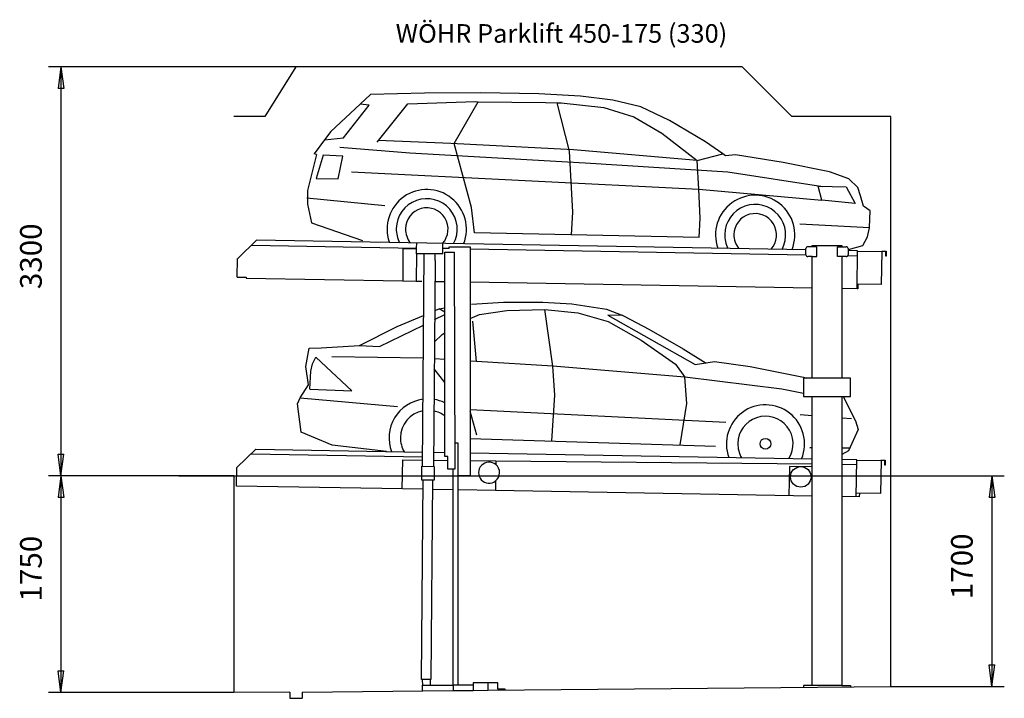
# Model space of a CAD drawing. Units: inches. Extents: x 4334 to 48879, y -78909 to 2555.
# Drawn here: x 14779 to 22723, y -18891 to -13414 of the extents above; entities that cross this region are included whole.
import ezdxf

# ---------------------------------------------------------------- set-up
doc = ezdxf.new("R2010")
doc.units = ezdxf.units.IN
doc.layers.add('1', color=7, linetype='Continuous')
doc.styles.add('CONVERTER_11', font='txt.shx', dxfattribs={"width": 0.9})
doc.dimstyles.new('ME10_DIM_16', dxfattribs={"dimtxt": 175, "dimasz": 175, "dimexe": 100, "dimexo": 0, "dimgap": 100, "dimtad": 1, "dimdsep": 46, "dimtxsty": 'CONVERTER_11', "dimblk1": 'CLOSED', "dimblk2": 'CLOSED', "dimsah": 1, "dimcen": 0.09, "dimclrd": 3, "dimclre": 3, "dimclrt": 2, "dimadec": 0, "dimazin": 0, "dimtfac": 1, "dimtdec": 4, "dimtix": 1, "dimtmove": 0, "dimatfit": 3, "dimfxl": 0, "dimtolj": 1, "dimtzin": 0, "dimarcsym": 0})
doc.dimstyles.new('ME10_DIM_17', dxfattribs={"dimtxt": 175, "dimasz": 175, "dimexe": 100, "dimexo": 0, "dimgap": 100, "dimtad": 1, "dimdsep": 46, "dimtxsty": 'CONVERTER_11', "dimblk1": 'CLOSED', "dimblk2": 'CLOSED', "dimsah": 1, "dimcen": 0.09, "dimclrd": 3, "dimclre": 3, "dimclrt": 2, "dimadec": 0, "dimazin": 0, "dimtfac": 1, "dimtdec": 4, "dimtix": 1, "dimtmove": 0, "dimatfit": 3, "dimfxl": 0, "dimtolj": 1, "dimtzin": 0, "dimarcsym": 0})
doc.dimstyles.new('ME10_DIM_18', dxfattribs={"dimtxt": 175, "dimasz": 175, "dimexe": 100, "dimexo": 0, "dimgap": 100, "dimtad": 1, "dimdsep": 46, "dimtxsty": 'CONVERTER_11', "dimblk1": 'CLOSED', "dimblk2": 'CLOSED', "dimsah": 1, "dimcen": 0.09, "dimclrd": 3, "dimclre": 3, "dimclrt": 2, "dimadec": 0, "dimazin": 0, "dimtfac": 1, "dimtdec": 4, "dimtix": 1, "dimtmove": 0, "dimatfit": 3, "dimfxl": 0, "dimtolj": 1, "dimtzin": 0, "dimarcsym": 0})

# ---------------------------------------------------------------- blocks, each defined once
blk = doc.blocks.new('Staender-hinten-450__12', base_point=(21102.7, -18901.6))
at = {"layer": '1', "color": 3, "linetype": 'Continuous'}
for p, q in [((21172.7, -15246), (21137.7, -15246)), ((21172.7, -15246), (21172.7, -15236)), ((21172.7, -15236), (21412.7, -15236)), ((21209.7, -15246), (21172.7, -15246)), ((21209.7, -15326), (21209.7, -15246)), ((21375.7, -15246), (21412.7, -15246)), ((21375.7, -15326), (21375.7, -15246)), ((21412.7, -15236), (21412.7, -15246)), ((21412.7, -15246), (21447.7, -15246)), ((21122.7, -15311), (21122.7, -15261)), ((21172.7, -15326), (21137.7, -15326)), ((21172.7, -16306), (21172.7, -15326)), ((21172.7, -15326), (21206.7, -15326)), ((21206.7, -15326), (21209.7, -15326)), ((21412.7, -15326), (21375.7, -15326)), ((21412.7, -15326), (21412.7, -16306)), ((21447.7, -15326), (21412.7, -15326)), ((21462.7, -15261), (21462.7, -15311)), ((21462.7, -15261), (21462.7, -15261)), ((21172.7, -16306), (21102.7, -16306)), ((21102.7, -16306), (21102.7, -16456)), ((21482.7, -16306), (21172.7, -16306)), ((21482.7, -16306), (21482.7, -16306)), ((21482.7, -16456), (21482.7, -16306)), ((21102.7, -16456), (21172.7, -16456)), ((21172.7, -16456), (21412.7, -16456)), ((21172.7, -16958.9), (21172.7, -16456)), ((21412.7, -16456), (21482.7, -16456)), ((21412.7, -16456), (21412.7, -16963.1)), ((21172.7, -16999.9), (21172.7, -16958.9)), ((21412.7, -16963.1), (21412.7, -17004.1)), ((21172.7, -17023.9), (21172.7, -16999.9)), ((21172.7, -17258.9), (21172.7, -17023.9)), ((21412.7, -17004.1), (21412.7, -17263.1)), ((21172.7, -17409.5), (21172.7, -17258.9)), ((21412.7, -17263.1), (21412.7, -17409.5))]:
    blk.add_line(p, q, dxfattribs=at)
for centre, start, end in [((21137.7, -15261), 90.00057, 179.99981), ((21447.7, -15261), 360, 90), ((21137.7, -15311), 180, 270), ((21447.7, -15311), 270, 0.00038)]:
    blk.add_arc(centre, 15, start, end, dxfattribs=at)
blk = doc.blocks.new('Limo__13', base_point=(-1240, -8663.1))
at = {"layer": '1', "color": 3, "linetype": 'Continuous'}
for p, q in [((17608.3, -14018), (17526.3, -14095.1)), ((18044.9, -14005.8), (17608.3, -14018)), ((18498.7, -14003.1), (18044.9, -14005.8)), ((18968, -14012), (18498.7, -14003.1)), ((19302.6, -14031.3), (18968, -14012)), ((19565, -14064.9), (19302.6, -14031.3)), ((17526.3, -14095.1), (17290.7, -14316.6)), ((17390.6, -14367.8), (17598.2, -14104.4)), ((17598.2, -14104.4), (17526.3, -14095.1)), ((17661.9, -14402.3), (17911.1, -14093.4)), ((17911.1, -14093.4), (18457, -14075.5)), ((18284.2, -14413.9), (18479.2, -14075.8)), ((18457, -14075.5), (18479.2, -14075.8)), ((18479.2, -14075.8), (19020.6, -14083.1)), ((19020.6, -14083.1), (19115, -14085.3)), ((19214.7, -14475.2), (19115, -14085.3)), ((19115, -14085.3), (19147.3, -14086)), ((19147.3, -14086), (19493, -14122.8)), ((19493, -14122.8), (19733.5, -14199.1)), ((19789.5, -14116.2), (19565, -14064.9)), ((20021.3, -14227.8), (19789.5, -14116.2)), ((19733.5, -14199.1), (19959.9, -14329.6)), ((20312.1, -14398.7), (20021.3, -14227.8)), ((17290.7, -14316.6), (17239, -14384.7)), ((17239, -14384.7), (17390.6, -14367.8)), ((19959.9, -14329.6), (20244.1, -14550.2)), ((17239, -14384.7), (17155, -14495.5)), ((17360.9, -14442), (17927.8, -14487.7)), ((18258.4, -14412.7), (17672, -14388)), ((19246.6, -14463.9), (18258.4, -14412.7)), ((18424.6, -14930), (18284.2, -14413.9)), ((20451.9, -14497), (20312.1, -14398.7)), ((17173.9, -14501.2), (17101.8, -14791.8)), ((17173.9, -14501.2), (17155, -14495.5)), ((17228.7, -14506.7), (17171.7, -14696.3)), ((17386.6, -14516.5), (17228.7, -14506.7)), ((17348.4, -14699.3), (17386.6, -14516.5)), ((17927.8, -14487.7), (19340.7, -14568)), ((19241.3, -14967.8), (19214.7, -14475.2)), ((20244.1, -14550.2), (19246.6, -14463.9)), ((20244.1, -14550.2), (20451.9, -14497)), ((20474.1, -14512.6), (20451.9, -14497)), ((20555, -14504.6), (20474.1, -14512.6)), ((20937.3, -14567.3), (20555, -14504.6)), ((19340.7, -14568), (20493, -14640.8)), ((20257.2, -14782.9), (20244.1, -14550.2)), ((21312.4, -14642), (20937.3, -14567.3)), ((17457.2, -14642), (20257.2, -14782.9)), ((20493, -14640.8), (21259.6, -14759.3)), ((21467.6, -14698.8), (21312.4, -14642)), ((17171.7, -14696.3), (17348.4, -14699.3)), ((21222, -14758.6), (21445.9, -14763.2)), ((21250.5, -14869.6), (21222, -14758.6)), ((21445.9, -14763.2), (21520.6, -14896.4)), ((21541.3, -14769.5), (21467.6, -14698.8)), ((21561.6, -14836.9), (21541.3, -14769.5)), ((17097, -14851.2), (17724.6, -14913.2)), ((17101.8, -14791.8), (17099.9, -14903)), ((20270.3, -15015.5), (20257.2, -14782.9)), ((20257.2, -14782.9), (21250.5, -14869.6)), ((21588, -14919.6), (21561.6, -14836.9)), ((17099.9, -14903), (17134.6, -15054.5)), ((18448, -15134.4), (18424.6, -14930)), ((21520.6, -14896.4), (21250.5, -14869.6)), ((21639.8, -14956.4), (21588, -14919.6)), ((19231.1, -15150.4), (19241.3, -14967.8)), ((21636.1, -15090.4), (21639.8, -14956.4)), ((17134.6, -15054.5), (17545.9, -15196.6)), ((20261.5, -15171.4), (20270.3, -15015.5)), ((21072.6, -15062.3), (21636.1, -15090.4)), ((20261.5, -15171.4), (18448, -15134.4)), ((21582, -15235.8), (21617.6, -15166.3)), ((21617.6, -15166.3), (21636, -15093.5)), ((21465.9, -15268.8), (21582, -15235.8))]:
    blk.add_line(p, q, dxfattribs=at)
for centre, radius, start, end in [((18063.3, -15104.5), 320, 338.29671, 198.65494), ((20712.9, -15150.7), 320, 338.30039, 199.70044), ((18063.3, -15104.5), 246, 331.62083, 179), ((18063.3, -15104.5), 172, 317.87266, 179), ((20712.9, -15150.7), 246, 331.62587, 179), ((20712.9, -15150.7), 172, 317.88116, 179), ((18063.3, -15104.5), 246, 179, 206.38), ((18063.3, -15104.5), 172, 179, 220.12817), ((20712.9, -15150.7), 246, 179, 206.37496), ((20712.9, -15150.7), 172, 179, 220.11967), ((18063.3, -15104.5), 320, 198.65494, 199.70412)]:
    blk.add_arc(centre, radius, start, end, dxfattribs=at)
blk = doc.blocks.new('Kombi__14', base_point=(-1486.3, -8216.5))
at = {"layer": '1', "color": 3, "linetype": 'Continuous'}
for p, q in [((18423.9, -15709.7), (18681.8, -15695.1)), ((18681.8, -15695.1), (19000.2, -15694.1)), ((19000.2, -15694.1), (19232.6, -15707.3)), ((19232.6, -15707.3), (19514.4, -15751.2)), ((17825.6, -15890.2), (18037.1, -15800.3)), ((18126.8, -15834.8), (18210.1, -15794.2)), ((18127.4, -15762), (18162.3, -15747.1)), ((18162.3, -15747.1), (18210.1, -15740.3)), ((18210.1, -15774), (18162.3, -15747.1)), ((18413.1, -15825.4), (18489.7, -15793.4)), ((18489.7, -15793.4), (18709.1, -15759.7)), ((18709.1, -15759.7), (19015, -15753.7)), ((19081.6, -16210.5), (19015, -15753.7)), ((19015, -15753.7), (19281.4, -15781)), ((19281.4, -15781), (19527.6, -15849.2)), ((19514.4, -15751.2), (19644.8, -15801.3)), ((19644.8, -15801.3), (19523.1, -15799.1)), ((19523.1, -15799.1), (20228.3, -16195.6)), ((19644.8, -15801.3), (19656.9, -15806)), ((19656.9, -15806), (19855.6, -15912.6)), ((17680.8, -16052.2), (18036.5, -15878.8)), ((18463.7, -16171.8), (18434.4, -15847.8)), ((19527.6, -15849.2), (19792, -16000.9)), ((17519.6, -16042.5), (17825.6, -15890.2)), ((18125.4, -16015), (18188.5, -15955.8)), ((18188.5, -15955.8), (18210.1, -15941.2)), ((19855.6, -15912.6), (20131.5, -16071.4)), ((17211.2, -16061.7), (17519.6, -16042.5)), ((17519.6, -16042.5), (17680.8, -16052.2)), ((19792, -16000.9), (20071, -16194.2)), ((17087.4, -16211.7), (17113.8, -16064.3)), ((17113.8, -16064.3), (17211.2, -16061.7)), ((20131.5, -16071.4), (20316.7, -16184.9)), ((17127.4, -16250), (17140.4, -16192.6)), ((17140.4, -16192.6), (17168, -16136.8)), ((17459.2, -16410.5), (17168, -16136.8)), ((18034.4, -16145.9), (17297.2, -16134.4)), ((18210.1, -16155.9), (18124.4, -16150.6)), ((18463.7, -16171.8), (18413.1, -16168.7)), ((19081.6, -16210.5), (18463.7, -16171.8)), ((20071, -16194.2), (20144.3, -16299.1)), ((20228.3, -16195.6), (20385.4, -16173.2)), ((20385.4, -16173.2), (20672.1, -16213.9)), ((17109.4, -16361.7), (17087.4, -16211.7)), ((17120.9, -16394.6), (17127.4, -16250)), ((18210.1, -16341.1), (18123.7, -16232.6)), ((20144.3, -16299.1), (19081.6, -16210.5)), ((19097, -16445.3), (19081.6, -16210.5)), ((20672.1, -16213.9), (21103.2, -16299.1)), ((17041.3, -16467), (17109.4, -16361.7)), ((20927.2, -16396.6), (20144.3, -16299.1)), ((20160.1, -16512), (20144.3, -16299.1)), ((21103.2, -16299.1), (21123.7, -16306)), ((17120.9, -16394.6), (17459.2, -16410.5)), ((21102.7, -16429.8), (20927.2, -16396.6)), ((17019.5, -16514.1), (17041.3, -16467)), ((17048.7, -16742.4), (17019.5, -16514.1)), ((17041.3, -16467), (17826.8, -16534.8)), ((19072.6, -16812.1), (19097, -16445.3)), ((20107.4, -16844.7), (20160.1, -16512)), ((21423.9, -16456), (21522.3, -16650.3)), ((18413.1, -16560.1), (20475.9, -16661.4)), ((18467.1, -16768.1), (18413.1, -16572.7)), ((21172.7, -16610.1), (21075, -16602.1)), ((21489.8, -16636), (21412.7, -16629.7)), ((21522.3, -16650.3), (21542.5, -16722.6)), ((17300.9, -16848.9), (17048.7, -16742.4)), ((21542.5, -16722.6), (21466.3, -16892.7)), ((18413.1, -16794.2), (20392.5, -16855.7)), ((17739.1, -16898.9), (17300.9, -16848.9)), ((21154.1, -16867.5), (21172.7, -16867.6)), ((21412.7, -16869), (21478.9, -16869.4)), ((21466.3, -16892.7), (21412.7, -16923.9))]:
    blk.add_line(p, q, dxfattribs=at)
blk.add_circle((20795.8, -16836.7), 44, dxfattribs=at)
for centre, radius, start, end in [((18074, -16789.8), 315, 97.69281, 200.40913), ((18074, -16789.8), 315, 64.39571, 81.26636), ((18074, -16789.8), 223, 101.09033, 179), ((18074, -16789.8), 223, 52.37862, 77.80654), ((20795.8, -16837.3), 315, 337.59087, 200.40912), ((20795.8, -16837.3), 223, 327.9612, 179), ((18074, -16789.8), 223, 179, 210.0388), ((20795.8, -16837.3), 223, 179, 210.03879)]:
    blk.add_arc(centre, radius, start, end, dxfattribs=at)
blk = doc.blocks.new('*D84')
at = {"layer": '1', "color": 3, "linetype": 'Continuous'}
for p, q in [((16063.7, -17095), (22722.6, -17095)), ((22622.6, -17095), (22622.6, -18795)), ((21807.7, -18795), (22722.6, -18795))]:
    blk.add_line(p, q, dxfattribs=at)
at = {"layer": '1', "color": 3}
for p, q in [((22622.6, -17095), (22599.6, -17270)), ((22622.6, -17095), (22645.6, -17270)), ((22645.6, -17270), (22599.6, -17270)), ((22622.6, -18795), (22599.6, -18620)), ((22599.6, -18620), (22645.6, -18620)), ((22622.6, -18795), (22645.6, -18620))]:
    blk.add_line(p, q, dxfattribs=at)
at = {"layer": '1', "color": 2, "insert": (22522.6, -18090.5), "char_height": 175, "attachment_point": 7, "rotation": 90, "line_spacing_factor": 0.60024, "style": 'CONVERTER_11'}
blk.add_mtext('1700', dxfattribs=at)
blk = doc.blocks.new('_CLOSED')
at = {"color": 0, "linetype": 'ByBlock', "lineweight": -2}
for p, q in [((-1, 0.166667), (0, 0)), ((-1, 0.166667), (-1, -0.166667)), ((0, 0), (-1, -0.166667)), ((0, 0), (-1, 0))]:
    blk.add_line(p, q, dxfattribs=at)
blk = doc.blocks.new('*D85')
at = {"layer": '1', "color": 3, "linetype": 'Continuous'}
for p, q in [((17007.7, -13795), (15012, -13795)), ((15112, -13795), (15112, -17095)), ((16063.7, -17095), (15012, -17095))]:
    blk.add_line(p, q, dxfattribs=at)
at = {"layer": '1', "color": 3}
for p, q in [((15112, -13795), (15089, -13970)), ((15112, -13795), (15135.1, -13970)), ((15135.1, -13970), (15089, -13970)), ((15112, -17095), (15089, -16920)), ((15089, -16920), (15135.1, -16920)), ((15112, -17095), (15135.1, -16920))]:
    blk.add_line(p, q, dxfattribs=at)
at = {"layer": '1', "color": 2, "insert": (15012, -15588.5), "char_height": 175, "attachment_point": 7, "rotation": 90, "line_spacing_factor": 0.60024, "style": 'CONVERTER_11'}
blk.add_mtext('3300', dxfattribs=at)
blk = doc.blocks.new('*D86')
at = {"layer": '1', "color": 3, "linetype": 'Continuous'}
for p, q in [((16507.7, -17095), (15012, -17095)), ((15112, -17095), (15112, -18845)), ((16507.7, -18845), (15012, -18845))]:
    blk.add_line(p, q, dxfattribs=at)
at = {"layer": '1', "color": 3}
for p, q in [((15112, -17095), (15089, -17270)), ((15112, -17095), (15135.1, -17270)), ((15135.1, -17270), (15089, -17270)), ((15112, -18845), (15089, -18670)), ((15089, -18670), (15135.1, -18670)), ((15112, -18845), (15135.1, -18670))]:
    blk.add_line(p, q, dxfattribs=at)
at = {"layer": '1', "color": 2, "insert": (15012, -18109.2), "char_height": 175, "attachment_point": 7, "rotation": 90, "line_spacing_factor": 0.60024, "style": 'CONVERTER_11'}
blk.add_mtext('1750', dxfattribs=at)
blk = doc.blocks.new('450-175-330', base_point=(5939.183, -26576.404))
at = {"layer": '1', "color": 3, "linetype": 'Continuous'}
for p, q in [((17007.669, -13794.953), (16757.669, -14194.953)), ((20607.669, -13794.953), (17007.669, -13794.953)), ((21007.669, -14194.953), (20607.669, -13794.953)), ((16757.669, -14194.953), (16507.669, -14194.953)), ((21807.669, -14194.953), (21007.669, -14194.953)), ((21807.669, -18794.953), (21807.669, -14194.953)), ((16538.088, -15340.542), (16690.237, -15193.615)), ((16652.148, -15233.956), (17981.324, -15257.177)), ((21122.669, -15270.986), (16690.236, -15193.65)), ((17981.324, -15257.177), (17982.04, -15216.163)), ((18193.276, -15261.762), (18194.008, -15219.863)), ((18245.119, -15248.483), (18413.119, -15248.483)), ((18245.119, -15261.762), (18245.119, -15248.483)), ((18413.119, -15248.483), (18413.119, -17094.483)), ((17870.198, -15264.367), (17870.198, -15521.258)), ((17981.198, -15264.367), (17870.198, -15264.367)), ((17980.518, -15303.357), (17976.682, -15523.116)), ((17980.518, -15303.357), (17981.198, -15264.367)), ((18192.55, -15303.357), (17980.518, -15303.357)), ((17981.198, -15264.367), (17981.324, -15257.177)), ((18027.598, -17018.596), (18041.778, -15303.219)), ((18131.35, -15358.353), (18131.35, -15304.783)), ((18192.55, -15303.357), (18193.276, -15261.762)), ((18245.119, -15261.762), (18193.276, -15261.762)), ((18210.119, -15291.57), (18284.811, -15291.57)), ((18210.119, -16938.57), (18210.119, -15291.57)), ((18284.811, -15291.57), (18288.811, -17042.57)), ((18413.119, -15264.694), (21122.669, -15311.99)), ((21539.498, -15278.259), (21462.669, -15276.918)), ((21462.669, -15317.924), (21538.783, -15319.253)), ((21534.267, -15585.214), (21539.498, -15278.259)), ((21539.439, -15281.658), (21734.809, -15285.069)), ((21734.809, -15285.068), (21730.156, -15551.628)), ((21733.309, -15281.658), (21768.309, -15281.658)), ((21733.309, -15285.042), (21733.309, -15281.658)), ((21734.833, -15283.694), (21734.809, -15285.069)), ((21766.148, -15283.694), (21734.833, -15283.694)), ((21766.148, -15323.247), (21766.148, -15283.694)), ((21768.309, -15323.247), (21766.148, -15323.247)), ((21768.309, -15281.658), (21768.309, -15323.247)), ((16535.024, -15490.951), (16537.631, -15341.595)), ((18131.35, -15358.353), (18117.595, -17019.299)), ((16535.024, -15490.951), (16606.993, -15492.207)), ((16606.993, -15492.207), (16606.871, -15499.206)), ((16606.871, -15499.206), (17870.198, -15521.258)), ((17870.198, -15521.258), (17976.682, -15523.116)), ((17976.682, -15523.116), (18024.054, -15523.943)), ((18130.042, -15525.793), (18210.119, -15527.191)), ((18413.119, -15530.734), (21172.669, -15578.903)), ((21730.156, -15551.628), (21534.786, -15548.218)), ((21541.765, -15548.339), (21541.119, -15585.334)), ((21534.267, -15585.214), (21412.669, -15583.092)), ((21541.119, -15585.334), (21534.267, -15585.214)), ((18288.119, -16828.618), (18312.867, -16828.618)), ((18312.867, -16828.618), (18312.867, -17094.483)), ((16531.017, -17028.494), (16683.623, -16880.513)), ((16683.623, -16880.513), (18028.493, -16903.988)), ((18118.484, -16905.559), (18210.119, -16907.158)), ((18413.119, -16910.702), (21172.669, -16958.87)), ((18028.173, -16944.989), (16645.535, -16920.855)), ((17867.326, -16965.185), (17863.207, -17201.149)), ((17867.326, -16965.185), (18027.993, -16967.989)), ((18117.984, -16969.56), (18233.119, -16971.57)), ((18233.119, -16938.57), (18210.119, -16938.57)), ((18233.119, -16971.57), (18233.119, -16938.57)), ((18233.148, -17042.69), (18233.119, -16971.57)), ((18620.692, -16976.605), (18413.119, -16974.712)), ((18620.692, -16976.605), (18620.692, -17004.826)), ((21172.669, -16999.876), (18620.692, -16976.605)), ((21532.884, -16965.157), (21412.669, -16963.059)), ((21527.649, -17265.112), (21532.884, -16965.157)), ((21532.825, -16968.557), (21728.195, -16971.967)), ((21728.195, -16971.967), (21723.542, -17238.527)), ((21726.695, -16971.941), (21726.695, -16968.557)), ((21726.695, -16968.557), (21761.695, -16968.557)), ((21728.219, -16970.593), (21728.195, -16971.967)), ((21759.534, -16970.593), (21728.219, -16970.593)), ((21759.534, -17010.146), (21759.534, -16970.593)), ((21761.695, -16968.557), (21761.695, -17010.146)), ((16528.41, -17177.85), (16531.475, -17027.441)), ((18022.598, -17129.335), (18022.598, -17018.557)), ((18022.598, -17018.557), (18122.595, -17019.338)), ((18122.595, -17019.338), (18121.736, -17129.335)), ((18288.811, -17042.57), (18233.148, -17042.69)), ((18277.507, -18783.652), (18277.507, -17043.5)), ((20988.446, -17020.664), (20984.344, -17255.629)), ((21172.669, -17023.88), (20988.446, -17020.664)), ((21532.169, -17006.151), (21412.669, -17004.065)), ((21761.695, -17010.146), (21759.534, -17010.146)), ((16507.669, -17094.953), (16063.669, -17094.953)), ((16507.669, -17094.953), (16507.669, -18844.953)), ((18020.882, -18738.599), (18034.239, -17128.652)), ((18121.736, -17129.335), (18022.598, -17129.335)), ((18109.236, -17129.237), (18095.88, -18739.185)), ((18312.867, -17094.483), (18312.867, -18783.652)), ((18413.119, -17094.483), (18312.867, -17094.483)), ((18618.449, -17136.584), (18618.449, -17214.332)), ((18033.649, -17204.124), (16528.41, -17177.85)), ((18273.715, -17208.314), (18108.641, -17205.433)), ((18618.449, -17214.332), (18318.646, -17209.099)), ((21172.669, -17258.915), (18618.449, -17214.332)), ((21723.542, -17238.527), (21528.172, -17235.116)), ((21553.168, -17235.553), (21552.645, -17265.548)), ((21552.645, -17265.548), (21412.669, -17263.105)), ((21172.669, -18786.019), (21172.669, -17409.47)), ((21412.669, -17409.47), (21412.669, -18786.019)), ((18095.88, -18739.185), (18020.882, -18738.599)), ((18026.915, -18740.926), (18027.806, -18783.652)), ((18089.796, -18741.443), (18089.796, -18783.652)), ((18027.806, -18783.652), (18089.796, -18783.652)), ((18027.806, -18830.612), (18027.806, -18783.652)), ((18089.796, -18783.652), (18277.507, -18783.652)), ((18312.867, -18783.652), (18277.507, -18783.652)), ((18277.507, -18783.652), (18277.507, -18828.257)), ((18438.703, -18783.652), (18312.867, -18783.652)), ((18438.703, -18766.856), (18438.703, -18783.652)), ((18637.703, -18766.856), (18438.703, -18766.856)), ((18438.703, -18783.652), (18438.703, -18826.736)), ((18438.703, -18826.736), (18557.235, -18825.618)), ((18557.235, -18767.615), (18557.235, -18825.618)), ((18557.235, -18825.618), (21807.669, -18794.953)), ((18637.703, -18816.858), (18637.703, -18766.856)), ((18694.776, -18816.32), (18637.703, -18816.32)), ((18694.776, -18824.32), (18694.776, -18816.32)), ((21172.669, -18786.019), (21102.669, -18786.019)), ((21102.669, -18786.019), (21102.669, -18801.604)), ((21412.669, -18786.019), (21172.669, -18786.019)), ((21412.669, -18786.019), (21482.669, -18786.019)), ((21482.669, -18786.019), (21482.669, -18798.019)), ((16957.669, -18840.708), (16507.669, -18844.953)), ((16957.669, -18840.708), (16957.669, -18890.708)), ((16957.669, -18890.708), (17057.669, -18890.708)), ((17057.669, -18839.764), (18277.507, -18828.257)), ((17057.669, -18839.764), (17057.669, -18890.708)), ((18277.507, -18828.257), (18438.703, -18826.736))]:
    blk.add_line(p, q, dxfattribs=at)
blk.add_circle((21080.699, -17103.79), 83, dxfattribs=at)
for start, end in [(49.8444534, 308.2048424), (308.2048424, 49.8444534)]:
    blk.add_arc((18565.878, -17069.791), 85, start, end, dxfattribs=at)
for name, p in [('Limo__13', (-1240.025, -8663.143)), ('Kombi__14', (-1486.262, -8216.472))]:
    blk.add_blockref(name, p)
at = {"layer": '1'}
blk.add_blockref('Staender-hinten-450__12', (21102.669, -18901.604), dxfattribs=at)
at = {"layer": '1', "color": 2, "insert": (17812.887, -13647.002), "char_height": 150, "attachment_point": 7, "line_spacing_factor": 0.90036, "style": 'CONVERTER_11'}
blk.add_mtext('WÖHR Parklift 450-175 (330)', dxfattribs=at)
at = {"layer": '1'}
for base, p1, p2, dimstyle, picture, middle in [((15112.025, -13794.953), (16063.669, -17094.953), (17007.669, -13794.953), 'ME10_DIM_17', '*D85', (14924.525, -15299.721)), ((15112.025, -17094.953), (16507.669, -18844.953), (16507.669, -17094.953), 'ME10_DIM_18', '*D86', (14924.525, -17846.738)), ((22622.605, -17094.953), (21807.669, -18794.953), (16063.669, -17094.953), 'ME10_DIM_16', '*D84', (22435.105, -17827.987))]:
    dim = blk.add_linear_dim(base=base, p1=p1, p2=p2, angle=90, dimstyle=dimstyle, dxfattribs=at)
    dim.commit()
    dim.dimension.update_dxf_attribs({"geometry": picture, "text_midpoint": middle, "text_rotation": 90})

msp = doc.modelspace()

# ---------------------------------------------------------------- block references
msp.add_blockref('450-175-330', (5939.183, -26576.404))

doc.saveas('drawing.dxf')
